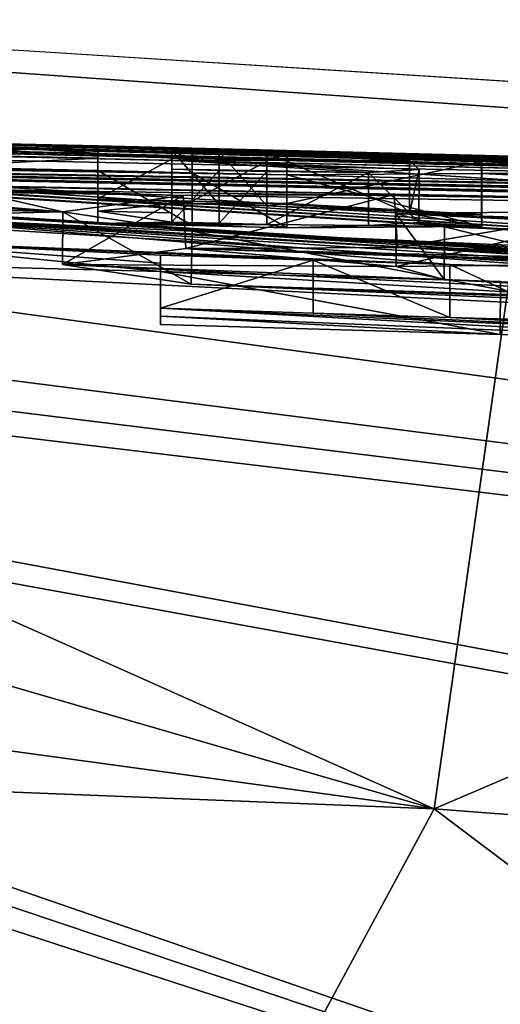
# Model space of a CAD drawing. Units: millimetres. Extents: x -82 to 82, y 5 to 96.
# Drawn here: x 5 to 6, y 91 to 93 of the extents above; entities that cross this region are included whole.
import ezdxf

# ---------------------------------------------------------------- set-up
doc = ezdxf.new("R2010")
doc.units = ezdxf.units.MM
doc.header["$LTSCALE"] = 52.148148
for name, color, linetype in [('105', 7, 'CONTINUOUS'), ('106', 7, 'CONTINUOUS'), ('107', 7, 'CONTINUOUS'), ('108', 7, 'CONTINUOUS'), ('110', 7, 'CONTINUOUS'), ('138', 7, 'CONTINUOUS'), ('139', 7, 'CONTINUOUS'), ('140', 7, 'CONTINUOUS'), ('141', 7, 'CONTINUOUS'), ('149', 7, 'CONTINUOUS'), ('150', 7, 'CONTINUOUS'), ('151', 7, 'CONTINUOUS'), ('152', 7, 'CONTINUOUS'), ('191', 7, 'CONTINUOUS'), ('192', 7, 'CONTINUOUS'), ('43', 7, 'CONTINUOUS'), ('49', 7, 'CONTINUOUS'), ('54', 7, 'CONTINUOUS')]:
    doc.layers.add(name, color=color, linetype=linetype)

msp = doc.modelspace()

# ---------------------------------------------------------------- linework, layer by layer
at = {"layer": '105', "linetype": 'Continuous'}
for points in [[(5.2248, 92.405, 26.8978), (5.4529, 92.4354, 27.6065), (5.2246, 92.305, 26.9009), (5.2248, 92.405, 26.8978)], [(5.2246, 92.305, 26.9009), (5.4529, 92.4354, 27.6065), (5.4577, 92.3354, 27.6112), (5.2246, 92.305, 26.9009)], [(5.4529, 92.4354, 27.6065), (5.8521, 92.4373, 27.8364), (5.4577, 92.3354, 27.6112), (5.4529, 92.4354, 27.6065)], [(5.4577, 92.3354, 27.6112), (5.8521, 92.4373, 27.8364), (5.858, 92.3371, 27.8382), (5.4577, 92.3354, 27.6112)], [(5.8521, 92.4373, 27.8364), (6.3897, 92.4272, 27.9041), (5.858, 92.3371, 27.8382), (5.8521, 92.4373, 27.8364)], [(5.858, 92.3371, 27.8382), (6.3897, 92.4272, 27.9041), (6.3945, 92.3269, 27.9042), (5.858, 92.3371, 27.8382)], [(5.4679, 92.2681, 26.3053), (5.2248, 92.405, 26.8978), (5.2246, 92.305, 26.9009), (5.4679, 92.2681, 26.3053)], [(5.4698, 92.3681, 26.3035), (5.2248, 92.405, 26.8978), (5.4679, 92.2681, 26.3053), (5.4698, 92.3681, 26.3035)], [(6.1531, 92.238, 26.0359), (5.4698, 92.3681, 26.3035), (5.4679, 92.2681, 26.3053), (6.1531, 92.238, 26.0359)], [(6.1548, 92.3381, 26.0357), (5.4698, 92.3681, 26.3035), (6.1531, 92.238, 26.0359), (6.1548, 92.3381, 26.0357)]]:
    msp.add_3dface(points, dxfattribs=at)
at = {"layer": '106', "linetype": 'Continuous'}
for points in [[(5.41, 92.3226, 25.4905), (5.6986, 92.313, 25.4286), (5.41, 92.2224, 25.4906), (5.41, 92.3226, 25.4905)], [(5.41, 92.2224, 25.4906), (5.6986, 92.313, 25.4286), (5.6986, 92.2128, 25.4286), (5.41, 92.2224, 25.4906)], [(5.6986, 92.313, 25.4286), (5.9572, 92.3051, 25.3905), (5.9571, 92.2049, 25.3905), (5.6986, 92.313, 25.4286)], [(5.6986, 92.2128, 25.4286), (5.6986, 92.313, 25.4286), (5.9571, 92.2049, 25.3905), (5.6986, 92.2128, 25.4286)], [(5.9571, 92.2049, 25.3905), (5.9572, 92.3051, 25.3905), (6.1856, 92.1986, 25.3712), (5.9571, 92.2049, 25.3905)], [(5.9572, 92.3051, 25.3905), (6.1856, 92.2988, 25.3712), (6.1856, 92.1986, 25.3712), (5.9572, 92.3051, 25.3905)]]:
    msp.add_3dface(points, dxfattribs=at)
at = {"layer": '107', "linetype": 'Continuous'}
for points in [[(5.41, 92.3076, 25.2414), (5.41, 92.3226, 25.4905), (5.41, 92.2074, 25.2414), (5.41, 92.3076, 25.2414)], [(5.41, 92.3226, 25.4905), (5.41, 92.2224, 25.4906), (5.41, 92.2074, 25.2414), (5.41, 92.3226, 25.4905)], [(5.41, 92.2919, 24.9865), (5.41, 92.3076, 25.2414), (5.41, 92.1917, 24.9866), (5.41, 92.2919, 24.9865)], [(5.41, 92.1917, 24.9866), (5.41, 92.3076, 25.2414), (5.41, 92.2074, 25.2414), (5.41, 92.1917, 24.9866)]]:
    msp.add_3dface(points, dxfattribs=at)
at = {"layer": '108', "linetype": 'Continuous'}
for points in [[(6.0529, 92.2726, 24.8924), (5.41, 92.2919, 24.9865), (6.0528, 92.1724, 24.8924), (6.0529, 92.2726, 24.8924)], [(5.41, 92.2919, 24.9865), (5.41, 92.1917, 24.9866), (6.0528, 92.1724, 24.8924), (5.41, 92.2919, 24.9865)], [(6.5574, 92.16, 24.8785), (6.0529, 92.2726, 24.8924), (6.0528, 92.1724, 24.8924), (6.5574, 92.16, 24.8785)]]:
    msp.add_3dface(points, dxfattribs=at)
at = {"layer": '110', "linetype": 'Continuous'}
for points in [[(6.315, 92.4065, 27.4221), (5.8554, 92.4013, 27.0925), (5.8556, 92.3012, 27.0935), (6.315, 92.4065, 27.4221)], [(5.8554, 92.4013, 27.0925), (5.9472, 92.3766, 26.6534), (5.9467, 92.2765, 26.654), (5.8554, 92.4013, 27.0925)], [(5.8556, 92.3012, 27.0935), (5.8554, 92.4013, 27.0925), (5.9467, 92.2765, 26.654), (5.8556, 92.3012, 27.0935)], [(6.3155, 92.3063, 27.4222), (6.315, 92.4065, 27.4221), (5.8556, 92.3012, 27.0935), (6.3155, 92.3063, 27.4222)], [(5.9467, 92.2765, 26.654), (5.9472, 92.3766, 26.6534), (6.439, 92.2564, 26.4971), (5.9467, 92.2765, 26.654)], [(5.9472, 92.3766, 26.6534), (6.4395, 92.3566, 26.497), (6.439, 92.2564, 26.4971), (5.9472, 92.3766, 26.6534)]]:
    msp.add_3dface(points, dxfattribs=at)
at = {"layer": '138', "linetype": 'Continuous'}
for points in [[(5.291, 92.5294, 29.4885), (5.4698, 92.5252, 29.4885), (5.291, 92.4292, 29.4885), (5.291, 92.5294, 29.4885)], [(5.291, 92.4292, 29.4885), (5.4698, 92.5252, 29.4885), (5.4698, 92.4251, 29.4885), (5.291, 92.4292, 29.4885)], [(5.4698, 92.5252, 29.4885), (5.6486, 92.5209, 29.4885), (5.4698, 92.4251, 29.4885), (5.4698, 92.5252, 29.4885)], [(5.4698, 92.4251, 29.4885), (5.6486, 92.5209, 29.4885), (5.6486, 92.4207, 29.4885), (5.4698, 92.4251, 29.4885)]]:
    msp.add_3dface(points, dxfattribs=at)
at = {"layer": '139', "linetype": 'Continuous'}
for points in [[(5.291, 92.506, 29.0026), (5.291, 92.5294, 29.4885), (5.291, 92.4059, 29.0026), (5.291, 92.506, 29.0026)], [(5.291, 92.5294, 29.4885), (5.291, 92.4292, 29.4885), (5.291, 92.4059, 29.0026), (5.291, 92.5294, 29.4885)], [(5.291, 92.4828, 28.5205), (5.291, 92.506, 29.0026), (5.291, 92.3827, 28.5205), (5.291, 92.4828, 28.5205)], [(5.291, 92.3827, 28.5205), (5.291, 92.506, 29.0026), (5.291, 92.4059, 29.0026), (5.291, 92.3827, 28.5205)]]:
    msp.add_3dface(points, dxfattribs=at)
at = {"layer": '140', "linetype": 'Continuous'}
for points in [[(5.4698, 92.4788, 28.5205), (5.291, 92.4828, 28.5205), (5.4698, 92.3787, 28.5205), (5.4698, 92.4788, 28.5205)], [(5.291, 92.4828, 28.5205), (5.291, 92.3827, 28.5205), (5.4698, 92.3787, 28.5205), (5.291, 92.4828, 28.5205)], [(5.6486, 92.4747, 28.5205), (5.4698, 92.4788, 28.5205), (5.6486, 92.3745, 28.5205), (5.6486, 92.4747, 28.5205)], [(5.6486, 92.3745, 28.5205), (5.4698, 92.4788, 28.5205), (5.4698, 92.3787, 28.5205), (5.6486, 92.3745, 28.5205)]]:
    msp.add_3dface(points, dxfattribs=at)
at = {"layer": '141', "linetype": 'Continuous'}
for points in [[(5.6486, 92.5209, 29.4885), (6.0171, 92.5001, 29.2461), (5.6486, 92.4207, 29.4885), (5.6486, 92.5209, 29.4885)], [(5.6486, 92.4207, 29.4885), (6.0171, 92.5001, 29.2461), (6.0171, 92.3999, 29.2461), (5.6486, 92.4207, 29.4885)], [(6.0171, 92.5001, 29.2461), (6.0176, 92.4771, 28.7605), (6.0176, 92.3769, 28.7605), (6.0171, 92.5001, 29.2461)], [(6.0171, 92.3999, 29.2461), (6.0171, 92.5001, 29.2461), (6.0176, 92.3769, 28.7605), (6.0171, 92.3999, 29.2461)], [(6.0176, 92.4771, 28.7605), (5.6486, 92.4747, 28.5205), (6.0176, 92.3769, 28.7605), (6.0176, 92.4771, 28.7605)], [(5.6486, 92.4747, 28.5205), (5.6486, 92.3745, 28.5205), (6.0176, 92.3769, 28.7605), (5.6486, 92.4747, 28.5205)]]:
    msp.add_3dface(points, dxfattribs=at)
at = {"layer": '149', "linetype": 'Continuous'}
for points in [[(5.431, 92.5206, 29.3735), (5.431, 92.5028, 29.0029), (5.431, 92.4205, 29.3735), (5.431, 92.5206, 29.3735)], [(5.431, 92.5028, 29.0029), (5.431, 92.4852, 28.6345), (5.431, 92.4027, 29.0029), (5.431, 92.5028, 29.0029)], [(5.431, 92.4205, 29.3735), (5.431, 92.5028, 29.0029), (5.431, 92.4027, 29.0029), (5.431, 92.4205, 29.3735)], [(5.431, 92.4027, 29.0029), (5.431, 92.4852, 28.6345), (5.431, 92.385, 28.6345), (5.431, 92.4027, 29.0029)]]:
    msp.add_3dface(points, dxfattribs=at)
at = {"layer": '150', "linetype": 'Continuous'}
for points in [[(5.521, 92.5185, 29.3735), (5.431, 92.5206, 29.3735), (5.521, 92.4183, 29.3735), (5.521, 92.5185, 29.3735)], [(5.431, 92.5206, 29.3735), (5.431, 92.4205, 29.3735), (5.521, 92.4183, 29.3735), (5.431, 92.5206, 29.3735)], [(5.611, 92.5163, 29.3735), (5.521, 92.5185, 29.3735), (5.611, 92.4162, 29.3735), (5.611, 92.5163, 29.3735)], [(5.611, 92.4162, 29.3735), (5.521, 92.5185, 29.3735), (5.521, 92.4183, 29.3735), (5.611, 92.4162, 29.3735)]]:
    msp.add_3dface(points, dxfattribs=at)
at = {"layer": '151', "linetype": 'Continuous'}
for points in [[(5.8813, 92.5017, 29.2063), (5.611, 92.5163, 29.3735), (5.8813, 92.4015, 29.2063), (5.8813, 92.5017, 29.2063)], [(5.611, 92.5163, 29.3735), (5.611, 92.4162, 29.3735), (5.8813, 92.4015, 29.2063), (5.611, 92.5163, 29.3735)], [(5.899, 92.4846, 28.8556), (5.8813, 92.5017, 29.2063), (5.8813, 92.4015, 29.2063), (5.899, 92.4846, 28.8556)], [(5.611, 92.481, 28.6345), (5.8033, 92.4792, 28.6935), (5.611, 92.3809, 28.6345), (5.611, 92.481, 28.6345)], [(5.611, 92.3809, 28.6345), (5.8033, 92.4792, 28.6935), (5.8033, 92.3791, 28.6935), (5.611, 92.3809, 28.6345)], [(5.8033, 92.4792, 28.6935), (5.899, 92.4846, 28.8556), (5.8989, 92.3844, 28.8556), (5.8033, 92.4792, 28.6935)], [(5.8033, 92.3791, 28.6935), (5.8033, 92.4792, 28.6935), (5.8989, 92.3844, 28.8556), (5.8033, 92.3791, 28.6935)], [(5.8989, 92.3844, 28.8556), (5.899, 92.4846, 28.8556), (5.8813, 92.4015, 29.2063), (5.8989, 92.3844, 28.8556)]]:
    msp.add_3dface(points, dxfattribs=at)
at = {"layer": '152', "linetype": 'Continuous'}
for points in [[(5.431, 92.4852, 28.6345), (5.521, 92.4831, 28.6345), (5.431, 92.385, 28.6345), (5.431, 92.4852, 28.6345)], [(5.431, 92.385, 28.6345), (5.521, 92.4831, 28.6345), (5.521, 92.383, 28.6345), (5.431, 92.385, 28.6345)], [(5.521, 92.4831, 28.6345), (5.611, 92.481, 28.6345), (5.521, 92.383, 28.6345), (5.521, 92.4831, 28.6345)], [(5.611, 92.481, 28.6345), (5.611, 92.3809, 28.6345), (5.521, 92.383, 28.6345), (5.611, 92.481, 28.6345)]]:
    msp.add_3dface(points, dxfattribs=at)
at = {"layer": '191', "color": 7, "linetype": 'Continuous'}
for points in [[(5.291, 92.4292, 29.4885), (5.4698, 92.4251, 29.4885), (5.431, 92.4205, 29.3735), (5.291, 92.4292, 29.4885)], [(5.291, 92.4059, 29.0026), (5.291, 92.4292, 29.4885), (5.431, 92.4205, 29.3735), (5.291, 92.4059, 29.0026)], [(5.291, 92.4059, 29.0026), (5.431, 92.4205, 29.3735), (5.431, 92.4027, 29.0029), (5.291, 92.4059, 29.0026)], [(5.4698, 92.4251, 29.4885), (5.6486, 92.4207, 29.4885), (5.431, 92.4205, 29.3735), (5.4698, 92.4251, 29.4885)], [(5.431, 92.4205, 29.3735), (5.6486, 92.4207, 29.4885), (5.521, 92.4183, 29.3735), (5.431, 92.4205, 29.3735)], [(5.6486, 92.4207, 29.4885), (5.611, 92.4162, 29.3735), (5.521, 92.4183, 29.3735), (5.6486, 92.4207, 29.4885)], [(5.6486, 92.4207, 29.4885), (6.0171, 92.3999, 29.2461), (5.611, 92.4162, 29.3735), (5.6486, 92.4207, 29.4885)], [(5.611, 92.4162, 29.3735), (6.0171, 92.3999, 29.2461), (5.8813, 92.4015, 29.2063), (5.611, 92.4162, 29.3735)], [(5.291, 92.3827, 28.5205), (5.291, 92.4059, 29.0026), (5.431, 92.385, 28.6345), (5.291, 92.3827, 28.5205)], [(5.291, 92.4059, 29.0026), (5.431, 92.4027, 29.0029), (5.431, 92.385, 28.6345), (5.291, 92.4059, 29.0026)], [(6.0171, 92.3999, 29.2461), (6.0176, 92.3769, 28.7605), (5.8813, 92.4015, 29.2063), (6.0171, 92.3999, 29.2461)], [(6.0176, 92.3769, 28.7605), (5.8989, 92.3844, 28.8556), (5.8813, 92.4015, 29.2063), (6.0176, 92.3769, 28.7605)], [(5.291, 92.3827, 28.5205), (5.431, 92.385, 28.6345), (5.521, 92.383, 28.6345), (5.291, 92.3827, 28.5205)], [(5.611, 92.3809, 28.6345), (5.291, 92.3827, 28.5205), (5.521, 92.383, 28.6345), (5.611, 92.3809, 28.6345)], [(5.291, 92.3827, 28.5205), (5.611, 92.3809, 28.6345), (5.4698, 92.3787, 28.5205), (5.291, 92.3827, 28.5205)], [(5.6486, 92.3745, 28.5205), (5.4698, 92.3787, 28.5205), (5.611, 92.3809, 28.6345), (5.6486, 92.3745, 28.5205)], [(5.6486, 92.3745, 28.5205), (5.611, 92.3809, 28.6345), (5.8033, 92.3791, 28.6935), (5.6486, 92.3745, 28.5205)], [(6.0176, 92.3769, 28.7605), (5.6486, 92.3745, 28.5205), (5.8033, 92.3791, 28.6935), (6.0176, 92.3769, 28.7605)], [(6.0176, 92.3769, 28.7605), (5.8033, 92.3791, 28.6935), (5.8989, 92.3844, 28.8556), (6.0176, 92.3769, 28.7605)], [(5.4577, 92.3354, 27.6112), (5.858, 92.3371, 27.8382), (6.5739, 92.3085, 27.6112), (5.4577, 92.3354, 27.6112)], [(5.858, 92.3371, 27.8382), (6.3945, 92.3269, 27.9042), (7.0073, 92.3097, 27.8927), (5.858, 92.3371, 27.8382)], [(5.858, 92.3371, 27.8382), (7.0073, 92.3097, 27.8927), (7.69, 92.2867, 27.8345), (5.858, 92.3371, 27.8382)], [(5.858, 92.3371, 27.8382), (7.69, 92.2867, 27.8345), (7.69, 92.2817, 27.7227), (5.858, 92.3371, 27.8382)], [(7.69, 92.2766, 27.6111), (5.858, 92.3371, 27.8382), (7.69, 92.2817, 27.7227), (7.69, 92.2766, 27.6111)], [(5.858, 92.3371, 27.8382), (7.69, 92.2766, 27.6111), (6.5739, 92.3085, 27.6112), (5.858, 92.3371, 27.8382)]]:
    msp.add_3dface(points, dxfattribs=at)
at = {"layer": '192', "color": 7, "linetype": 'Continuous'}
for points in [[(5.2246, 92.305, 26.9009), (5.4577, 92.3354, 27.6112), (5.8556, 92.3012, 27.0935), (5.2246, 92.305, 26.9009)], [(5.4577, 92.3354, 27.6112), (7.1, 92.2848, 27.4095), (6.683, 92.2974, 27.4352), (5.4577, 92.3354, 27.6112)], [(7.1, 92.2848, 27.4095), (5.4577, 92.3354, 27.6112), (6.5739, 92.3085, 27.6112), (7.1, 92.2848, 27.4095)], [(5.4577, 92.3354, 27.6112), (6.683, 92.2974, 27.4352), (6.3155, 92.3063, 27.4222), (5.4577, 92.3354, 27.6112)], [(5.4577, 92.3354, 27.6112), (6.3155, 92.3063, 27.4222), (5.8556, 92.3012, 27.0935), (5.4577, 92.3354, 27.6112)], [(7.1, 92.214, 26.0316), (5.4679, 92.2681, 26.3053), (5.2246, 92.305, 26.9009), (7.1, 92.214, 26.0316)], [(7.1, 92.214, 26.0316), (5.2246, 92.305, 26.9009), (5.9467, 92.2765, 26.654), (7.1, 92.214, 26.0316)], [(5.2246, 92.305, 26.9009), (5.8556, 92.3012, 27.0935), (5.9467, 92.2765, 26.654), (5.2246, 92.305, 26.9009)], [(7.1, 92.214, 26.0316), (6.602, 92.226, 26.0143), (5.4679, 92.2681, 26.3053), (7.1, 92.214, 26.0316)], [(6.602, 92.226, 26.0143), (6.1531, 92.238, 26.0359), (5.4679, 92.2681, 26.3053), (6.602, 92.226, 26.0143)], [(7.1, 92.214, 26.0316), (5.9467, 92.2765, 26.654), (6.439, 92.2564, 26.4971), (7.1, 92.214, 26.0316)], [(5.41, 92.2224, 25.4906), (5.6986, 92.2128, 25.4286), (6.9742, 92.152, 24.9154), (5.41, 92.2224, 25.4906)], [(5.41, 92.2074, 25.2414), (5.41, 92.2224, 25.4906), (6.5574, 92.16, 24.8785), (5.41, 92.2074, 25.2414)], [(5.41, 92.2224, 25.4906), (6.9742, 92.152, 24.9154), (6.5574, 92.16, 24.8785), (5.41, 92.2224, 25.4906)], [(5.6986, 92.2128, 25.4286), (5.9571, 92.2049, 25.3905), (6.9742, 92.152, 24.9154), (5.6986, 92.2128, 25.4286)], [(5.41, 92.1917, 24.9866), (5.41, 92.2074, 25.2414), (6.0528, 92.1724, 24.8924), (5.41, 92.1917, 24.9866)], [(5.41, 92.2074, 25.2414), (6.5574, 92.16, 24.8785), (6.0528, 92.1724, 24.8924), (5.41, 92.2074, 25.2414)], [(5.9571, 92.2049, 25.3905), (6.1856, 92.1986, 25.3712), (6.9742, 92.152, 24.9154), (5.9571, 92.2049, 25.3905)]]:
    msp.add_3dface(points, dxfattribs=at)
at = {"layer": '43', "linetype": 'Continuous'}
for points in [[(6.2748, 93.7201, 113.1408), (0, 93.9204, 114.8063), (5.9276, 91.2748, 112.6566), (6.2748, 93.7201, 113.1408)], [(0, 93.9204, 114.8063), (0, 92.9936, 114.767), (5.9276, 91.2748, 112.6566), (0, 93.9204, 114.8063)], [(10.8858, 93.397, 108.5699), (6.2748, 93.7201, 113.1408), (5.9276, 91.2748, 112.6566), (10.8858, 93.397, 108.5699)], [(10.8858, 93.397, 108.5699), (5.9276, 91.2748, 112.6566), (10.4253, 90.9294, 108.0889), (10.8858, 93.397, 108.5699)], [(0, 92.9936, 114.767), (0, 92.0854, 114.5561), (5.9276, 91.2748, 112.6566), (0, 92.9936, 114.767)], [(0, 92.0854, 114.5561), (0, 91.5099, 114.3234), (5.9276, 91.2748, 112.6566), (0, 92.0854, 114.5561)], [(5.9276, 91.2748, 112.6566), (0, 91.5099, 114.3234), (4.9324, 89.4314, 111.2199), (5.9276, 91.2748, 112.6566)], [(8.7998, 89.1109, 107.3338), (5.9276, 91.2748, 112.6566), (4.9324, 89.4314, 111.2199), (8.7998, 89.1109, 107.3338)], [(10.4253, 90.9294, 108.0889), (5.9276, 91.2748, 112.6566), (8.7998, 89.1109, 107.3338), (10.4253, 90.9294, 108.0889)]]:
    msp.add_3dface(points, dxfattribs=at)
at = {"layer": '49', "linetype": 'Continuous'}
for points in [[(0, 93.382, 45.0684), (0, 93.5495, 48.3652), (15.1051, 92.4807, 50.0941), (0, 93.382, 45.0684)], [(15.1051, 92.4807, 50.0941), (0, 93.5495, 48.3652), (12.888, 92.7753, 52.4784), (15.1051, 92.4807, 50.0941)], [(11.6072, 92.846, 45.4097), (0, 93.382, 45.0684), (12.6702, 92.7543, 45.8554), (11.6072, 92.846, 45.4097)], [(12.6702, 92.7543, 45.8554), (0, 93.382, 45.0684), (15.1051, 92.4807, 50.0941), (12.6702, 92.7543, 45.8554)], [(0, 93.035, 38.2367), (0, 93.2103, 41.6892), (12.6641, 92.6881, 42.8561), (0, 93.035, 38.2367)], [(12.6641, 92.6881, 42.8561), (0, 93.2103, 41.6892), (11.6365, 92.7868, 43.2678), (12.6641, 92.6881, 42.8561)], [(0, 92.8564, 34.7225), (0, 93.035, 38.2367), (25.4691, 91.2153, 36.9386), (0, 92.8564, 34.7225)], [(0, 93.035, 38.2367), (12.6641, 92.6881, 42.8561), (21.3629, 91.6866, 44.3204), (0, 93.035, 38.2367)], [(25.4691, 91.2153, 36.9386), (0, 93.035, 38.2367), (21.3629, 91.6866, 44.3204), (25.4691, 91.2153, 36.9386)], [(0, 92.7614, 32.8525), (0, 92.8564, 34.7225), (25.4691, 91.2153, 36.9386), (0, 92.7614, 32.8525)], [(27.1084, 91.0208, 27.6067), (0, 92.7614, 32.8525), (25.4691, 91.2153, 36.9386), (27.1084, 91.0208, 27.6067)], [(0, 92.7614, 32.8525), (27.1084, 91.0208, 27.6067), (0.1855, 92.7569, 32.7647), (0, 92.7614, 32.8525)], [(0.1855, 92.7569, 32.7647), (27.1084, 91.0208, 27.6067), (0.36, 92.7518, 32.6693), (0.1855, 92.7569, 32.7647)], [(0.36, 92.7518, 32.6693), (27.1084, 91.0208, 27.6067), (0.36, 92.7443, 32.5216), (0.36, 92.7518, 32.6693)], [(27.1084, 91.0208, 27.6067), (0, 92.7019, 31.6814), (0.36, 92.7368, 32.3741), (27.1084, 91.0208, 27.6067)], [(0.36, 92.7443, 32.5216), (27.1084, 91.0208, 27.6067), (0.36, 92.7368, 32.3741), (0.36, 92.7443, 32.5216)], [(0.3748, 92.6889, 31.4319), (0, 92.7019, 31.6814), (27.1084, 91.0208, 27.6067), (0.3748, 92.6889, 31.4319)], [(0.6582, 92.6741, 31.1531), (0.3748, 92.6889, 31.4319), (27.1084, 91.0208, 27.6067), (0.6582, 92.6741, 31.1531)], [(0.8577, 92.658, 30.8504), (0.6582, 92.6741, 31.1531), (27.1084, 91.0208, 27.6067), (0.8577, 92.658, 30.8504)], [(0.9739, 92.6411, 30.5274), (0.8577, 92.658, 30.8504), (27.1084, 91.0208, 27.6067), (0.9739, 92.6411, 30.5274)], [(0.9917, 92.6235, 30.1824), (0.9739, 92.6411, 30.5274), (27.1084, 91.0208, 27.6067), (0.9917, 92.6235, 30.1824)], [(0.9006, 92.6059, 29.8257), (0.9917, 92.6235, 30.1824), (8.607, 92.4296, 29.4885), (0.9006, 92.6059, 29.8257)], [(0.9917, 92.6235, 30.1824), (27.1084, 91.0208, 27.6067), (8.607, 92.4296, 29.4885), (0.9917, 92.6235, 30.1824)], [(0.762, 92.5929, 29.5612), (0.9006, 92.6059, 29.8257), (8.607, 92.4296, 29.4885), (0.762, 92.5929, 29.5612)], [(1.8745, 92.5835, 29.5024), (0.762, 92.5929, 29.5612), (8.607, 92.4296, 29.4885), (1.8745, 92.5835, 29.5024)], [(2.651, 92.5751, 29.4885), (1.8745, 92.5835, 29.5024), (8.607, 92.4296, 29.4885), (2.651, 92.5751, 29.4885)], [(2.791, 92.5734, 29.4885), (2.651, 92.5751, 29.4885), (8.607, 92.4296, 29.4885), (2.791, 92.5734, 29.4885)], [(3.118, 92.5692, 29.4885), (2.791, 92.5734, 29.4885), (8.607, 92.4296, 29.4885), (3.118, 92.5692, 29.4885)], [(3.2562, 92.5673, 29.4885), (3.118, 92.5692, 29.4885), (8.607, 92.4296, 29.4885), (3.2562, 92.5673, 29.4885)], [(3.8618, 92.5579, 29.4885), (3.2562, 92.5673, 29.4885), (8.607, 92.4296, 29.4885), (3.8618, 92.5579, 29.4885)], [(4, 92.5555, 29.4885), (3.8618, 92.5579, 29.4885), (8.607, 92.4296, 29.4885), (4, 92.5555, 29.4885)], [(4.226, 92.5515, 29.4885), (4, 92.5555, 29.4885), (8.607, 92.4296, 29.4885), (4.226, 92.5515, 29.4885)], [(4.348, 92.5492, 29.4885), (4.226, 92.5515, 29.4885), (8.607, 92.4296, 29.4885), (4.348, 92.5492, 29.4885)], [(4.783, 92.5405, 29.4885), (4.348, 92.5492, 29.4885), (8.607, 92.4296, 29.4885), (4.783, 92.5405, 29.4885)], [(0.7391, 92.5088, 27.9015), (1.9379, 92.5326, 28.5024), (8.607, 92.3869, 28.5205), (0.7391, 92.5088, 27.9015)], [(4.97, 92.4897, 28.5205), (5.291, 92.4828, 28.5205), (1.9379, 92.5326, 28.5024), (4.97, 92.4897, 28.5205)], [(5.4698, 92.4788, 28.5205), (5.6486, 92.4747, 28.5205), (1.9379, 92.5326, 28.5024), (5.4698, 92.4788, 28.5205)], [(1.9379, 92.5326, 28.5024), (5.6486, 92.4747, 28.5205), (6.5475, 92.4518, 28.5205), (1.9379, 92.5326, 28.5024)], [(5.291, 92.4828, 28.5205), (5.4698, 92.4788, 28.5205), (1.9379, 92.5326, 28.5024), (5.291, 92.4828, 28.5205)], [(1.9379, 92.5326, 28.5024), (6.5475, 92.4518, 28.5205), (6.64, 92.4493, 28.5205), (1.9379, 92.5326, 28.5024)], [(6.7325, 92.4467, 28.5205), (1.9379, 92.5326, 28.5024), (6.64, 92.4493, 28.5205), (6.7325, 92.4467, 28.5205)], [(1.9379, 92.5326, 28.5024), (6.7325, 92.4467, 28.5205), (7.291, 92.4304, 28.5205), (1.9379, 92.5326, 28.5024)], [(8.607, 92.3869, 28.5205), (1.9379, 92.5326, 28.5024), (8.427, 92.3933, 28.5205), (8.607, 92.3869, 28.5205)], [(8.427, 92.3933, 28.5205), (1.9379, 92.5326, 28.5024), (8.247, 92.3995, 28.5205), (8.427, 92.3933, 28.5205)], [(8.247, 92.3995, 28.5205), (1.9379, 92.5326, 28.5024), (7.615, 92.4204, 28.5205), (8.247, 92.3995, 28.5205)], [(7.615, 92.4204, 28.5205), (1.9379, 92.5326, 28.5024), (7.453, 92.4255, 28.5205), (7.615, 92.4204, 28.5205)], [(7.453, 92.4255, 28.5205), (1.9379, 92.5326, 28.5024), (7.291, 92.4304, 28.5205), (7.453, 92.4255, 28.5205)], [(4.8765, 92.5386, 29.4885), (4.783, 92.5405, 29.4885), (8.607, 92.4296, 29.4885), (4.8765, 92.5386, 29.4885)], [(4.97, 92.5365, 29.4885), (4.8765, 92.5386, 29.4885), (8.607, 92.4296, 29.4885), (4.97, 92.5365, 29.4885)], [(4.97, 92.513, 29.0027), (4.97, 92.5365, 29.4885), (5.291, 92.5294, 29.4885), (4.97, 92.513, 29.0027)], [(5.291, 92.5294, 29.4885), (4.97, 92.5365, 29.4885), (8.607, 92.4296, 29.4885), (5.291, 92.5294, 29.4885)], [(5.291, 92.506, 29.0026), (4.97, 92.513, 29.0027), (5.291, 92.5294, 29.4885), (5.291, 92.506, 29.0026)], [(5.4698, 92.5252, 29.4885), (5.291, 92.5294, 29.4885), (8.607, 92.4296, 29.4885), (5.4698, 92.5252, 29.4885)], [(4.97, 92.4897, 28.5205), (4.97, 92.513, 29.0027), (5.291, 92.506, 29.0026), (4.97, 92.4897, 28.5205)], [(5.521, 92.5185, 29.3735), (5.8813, 92.5017, 29.2063), (5.431, 92.5206, 29.3735), (5.521, 92.5185, 29.3735)], [(5.431, 92.5206, 29.3735), (5.8813, 92.5017, 29.2063), (5.431, 92.5028, 29.0029), (5.431, 92.5206, 29.3735)], [(5.6486, 92.5209, 29.4885), (5.4698, 92.5252, 29.4885), (8.607, 92.4296, 29.4885), (5.6486, 92.5209, 29.4885)], [(5.611, 92.5163, 29.3735), (5.8813, 92.5017, 29.2063), (5.521, 92.5185, 29.3735), (5.611, 92.5163, 29.3735)], [(6.0171, 92.5001, 29.2461), (5.6486, 92.5209, 29.4885), (6.199, 92.5067, 29.4885), (6.0171, 92.5001, 29.2461)], [(6.199, 92.5067, 29.4885), (5.6486, 92.5209, 29.4885), (8.607, 92.4296, 29.4885), (6.199, 92.5067, 29.4885)], [(3.5554, 92.4842, 27.9002), (0.7391, 92.5088, 27.9015), (6.3897, 92.4272, 27.9041), (3.5554, 92.4842, 27.9002)], [(6.3897, 92.4272, 27.9041), (0.7391, 92.5088, 27.9015), (8.607, 92.3869, 28.5205), (6.3897, 92.4272, 27.9041)], [(5.291, 92.4828, 28.5205), (4.97, 92.4897, 28.5205), (5.291, 92.506, 29.0026), (5.291, 92.4828, 28.5205)], [(5.8033, 92.4792, 28.6935), (5.431, 92.4852, 28.6345), (5.431, 92.5028, 29.0029), (5.8033, 92.4792, 28.6935)], [(5.899, 92.4846, 28.8556), (5.8033, 92.4792, 28.6935), (5.431, 92.5028, 29.0029), (5.899, 92.4846, 28.8556)], [(5.8813, 92.5017, 29.2063), (5.899, 92.4846, 28.8556), (5.431, 92.5028, 29.0029), (5.8813, 92.5017, 29.2063)], [(6.3744, 92.4791, 29.0015), (6.0171, 92.5001, 29.2461), (6.199, 92.5067, 29.4885), (6.3744, 92.4791, 29.0015)], [(6.0176, 92.4771, 28.7605), (6.0171, 92.5001, 29.2461), (6.3744, 92.4791, 29.0015), (6.0176, 92.4771, 28.7605)], [(4.655, 92.4607, 27.7945), (3.5554, 92.4842, 27.9002), (5.8521, 92.4373, 27.8364), (4.655, 92.4607, 27.7945)], [(5.8521, 92.4373, 27.8364), (3.5554, 92.4842, 27.9002), (6.3897, 92.4272, 27.9041), (5.8521, 92.4373, 27.8364)], [(5.521, 92.4831, 28.6345), (5.431, 92.4852, 28.6345), (5.8033, 92.4792, 28.6935), (5.521, 92.4831, 28.6345)], [(5.611, 92.481, 28.6345), (5.521, 92.4831, 28.6345), (5.8033, 92.4792, 28.6935), (5.611, 92.481, 28.6345)], [(5.6486, 92.4747, 28.5205), (6.0176, 92.4771, 28.7605), (6.5475, 92.4518, 28.5205), (5.6486, 92.4747, 28.5205)], [(6.5475, 92.4518, 28.5205), (6.0176, 92.4771, 28.7605), (6.3744, 92.4791, 29.0015), (6.5475, 92.4518, 28.5205)], [(4.655, 92.4561, 27.7005), (4.655, 92.4607, 27.7945), (5.4529, 92.4354, 27.6065), (4.655, 92.4561, 27.7005)], [(5.4529, 92.4354, 27.6065), (4.655, 92.4607, 27.7945), (5.8521, 92.4373, 27.8364), (5.4529, 92.4354, 27.6065)], [(5.0539, 92.4438, 27.6065), (4.655, 92.4561, 27.7005), (5.4529, 92.4354, 27.6065), (5.0539, 92.4438, 27.6065)]]:
    msp.add_3dface(points, dxfattribs=at)
at = {"layer": '54', "linetype": 'Continuous'}
for points in [[(4.655, 92.4382, 27.3335), (5.2248, 92.405, 26.8978), (3.1531, 92.4572, 27.2527), (4.655, 92.4382, 27.3335)], [(3.1531, 92.4572, 27.2527), (5.2248, 92.405, 26.8978), (4.871, 92.3965, 26.6065), (3.1531, 92.4572, 27.2527)], [(4.655, 92.4516, 27.6065), (5.0539, 92.4438, 27.6065), (5.2248, 92.405, 26.8978), (4.655, 92.4516, 27.6065)], [(4.655, 92.4516, 27.6065), (5.2248, 92.405, 26.8978), (4.655, 92.4449, 27.4693), (4.655, 92.4516, 27.6065)], [(4.655, 92.4449, 27.4693), (5.2248, 92.405, 26.8978), (4.655, 92.4382, 27.3335), (4.655, 92.4449, 27.4693)], [(5.0539, 92.4438, 27.6065), (5.4529, 92.4354, 27.6065), (5.2248, 92.405, 26.8978), (5.0539, 92.4438, 27.6065)], [(19.4098, 90.2688, 8.6668), (14.5696, 89.9797, 4.7158), (1.591, 92.404, 26.0263), (19.4098, 90.2688, 8.6668)], [(1.591, 92.404, 26.0263), (14.5696, 89.9797, 4.7158), (1.591, 92.3472, 25.0772), (1.591, 92.404, 26.0263)], [(2.3726, 92.3665, 25.4917), (19.4098, 90.2688, 8.6668), (1.591, 92.404, 26.0263), (2.3726, 92.3665, 25.4917)], [(5.2248, 92.405, 26.8978), (5.4698, 92.3681, 26.3035), (4.871, 92.3965, 26.6065), (5.2248, 92.405, 26.8978)], [(6.315, 92.4065, 27.4221), (7.1, 92.3629, 26.9551), (5.8554, 92.4013, 27.0925), (6.315, 92.4065, 27.4221)], [(7.1, 92.3629, 26.9551), (7.1, 92.3401, 26.5095), (5.8554, 92.4013, 27.0925), (7.1, 92.3629, 26.9551)], [(5.8554, 92.4013, 27.0925), (7.1, 92.3401, 26.5095), (5.9472, 92.3766, 26.6534), (5.8554, 92.4013, 27.0925)], [(4.871, 92.3965, 26.6065), (5.9572, 92.3051, 25.3905), (4.7971, 92.3531, 25.8112), (4.871, 92.3965, 26.6065)], [(6.1856, 92.2988, 25.3712), (5.9572, 92.3051, 25.3905), (4.871, 92.3965, 26.6065), (6.1856, 92.2988, 25.3712)], [(6.4733, 92.2919, 25.3671), (6.1856, 92.2988, 25.3712), (4.871, 92.3965, 26.6065), (6.4733, 92.2919, 25.3671)], [(6.706, 92.2871, 25.3819), (6.4733, 92.2919, 25.3671), (4.871, 92.3965, 26.6065), (6.706, 92.2871, 25.3819)], [(5.4698, 92.3681, 26.3035), (6.706, 92.2871, 25.3819), (4.871, 92.3965, 26.6065), (5.4698, 92.3681, 26.3035)], [(3.2884, 92.3197, 24.8908), (19.4098, 90.2688, 8.6668), (2.3726, 92.3665, 25.4917), (3.2884, 92.3197, 24.8908)], [(6.9067, 92.2854, 25.4387), (6.706, 92.2871, 25.3819), (5.4698, 92.3681, 26.3035), (6.9067, 92.2854, 25.4387)], [(7.0505, 92.2905, 25.5891), (6.9067, 92.2854, 25.4387), (5.4698, 92.3681, 26.3035), (7.0505, 92.2905, 25.5891)], [(6.1548, 92.3381, 26.0357), (7.0505, 92.2905, 25.5891), (5.4698, 92.3681, 26.3035), (6.1548, 92.3381, 26.0357)], [(5.9472, 92.3766, 26.6534), (7.1, 92.3401, 26.5095), (6.7527, 92.3486, 26.4966), (5.9472, 92.3766, 26.6534)], [(6.4395, 92.3566, 26.497), (5.9472, 92.3766, 26.6534), (6.7527, 92.3486, 26.4966), (6.4395, 92.3566, 26.497)], [(14.5696, 89.9797, 4.7158), (9.082, 89.7605, 2.0225), (1.591, 92.3472, 25.0772), (14.5696, 89.9797, 4.7158)], [(1.591, 92.3472, 25.0772), (9.082, 89.7605, 2.0225), (1.591, 92.2777, 23.986), (1.591, 92.3472, 25.0772)], [(4.7971, 92.3531, 25.8112), (5.41, 92.2919, 24.9865), (4.3648, 92.3191, 25.1229), (4.7971, 92.3531, 25.8112)], [(5.41, 92.3076, 25.2414), (5.41, 92.2919, 24.9865), (4.7971, 92.3531, 25.8112), (5.41, 92.3076, 25.2414)], [(5.41, 92.3226, 25.4905), (5.41, 92.3076, 25.2414), (4.7971, 92.3531, 25.8112), (5.41, 92.3226, 25.4905)], [(5.6986, 92.313, 25.4286), (5.41, 92.3226, 25.4905), (4.7971, 92.3531, 25.8112), (5.6986, 92.313, 25.4286)], [(5.9572, 92.3051, 25.3905), (5.6986, 92.313, 25.4286), (4.7971, 92.3531, 25.8112), (5.9572, 92.3051, 25.3905)], [(4.3648, 92.3191, 25.1229), (19.4098, 90.2688, 8.6668), (3.2884, 92.3197, 24.8908), (4.3648, 92.3191, 25.1229)], [(8.406, 92.1159, 23.4176), (19.4098, 90.2688, 8.6668), (4.3648, 92.3191, 25.1229), (8.406, 92.1159, 23.4176)], [(5.41, 92.2919, 24.9865), (8.406, 92.1159, 23.4176), (4.3648, 92.3191, 25.1229), (5.41, 92.2919, 24.9865)], [(6.0529, 92.2726, 24.8924), (8.406, 92.1159, 23.4176), (5.41, 92.2919, 24.9865), (6.0529, 92.2726, 24.8924)], [(1.591, 92.2777, 23.986), (9.082, 89.7605, 2.0225), (1.4098, 92.2547, 23.6194), (1.591, 92.2777, 23.986)], [(9.082, 89.7605, 2.0225), (4.832, 89.6611, 0.8843), (1.4098, 92.2547, 23.6194), (9.082, 89.7605, 2.0225)]]:
    msp.add_3dface(points, dxfattribs=at)

doc.saveas('drawing.dxf')
